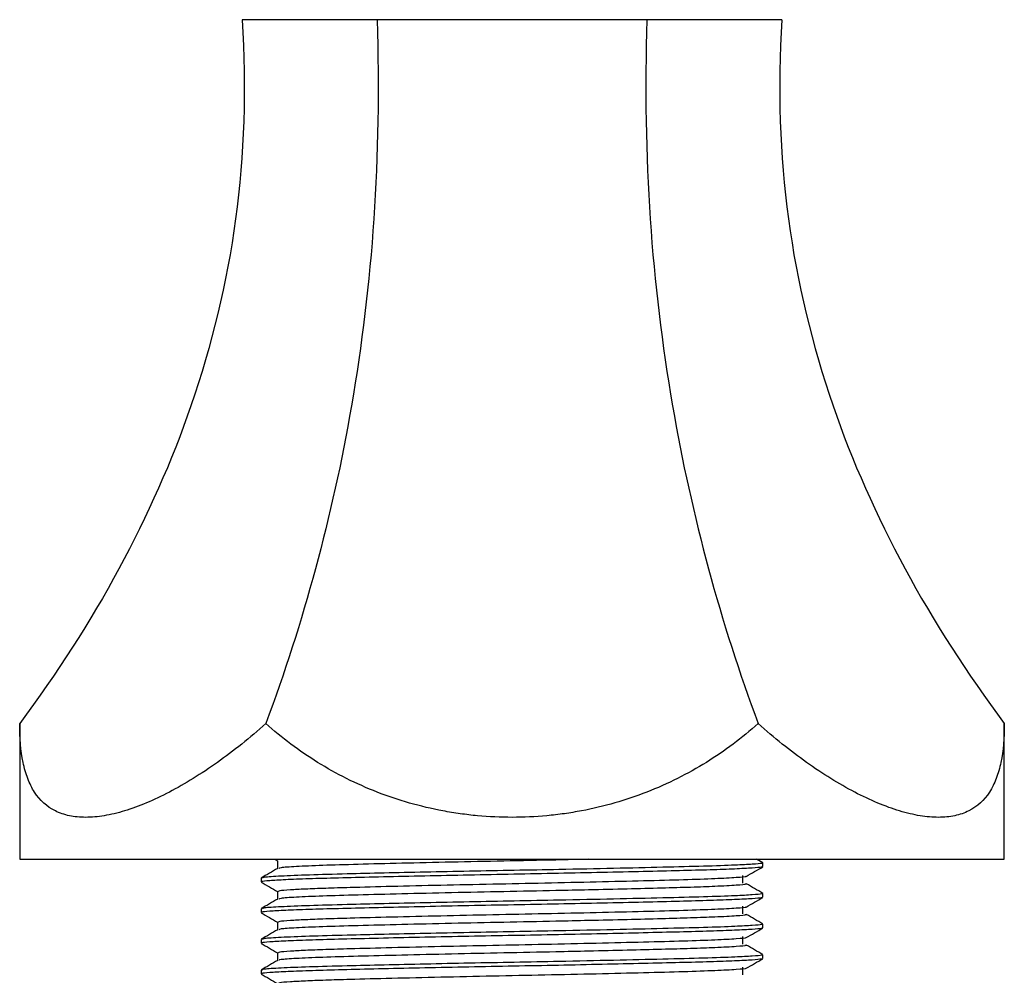
# Model space of a CAD drawing. Units: millimetres. Extents: x 5 to 745, y 5 to 745.
# Drawn here: x 348 to 399, y 412 to 461 of the extents above; entities that cross this region are included whole.
import ezdxf

# ---------------------------------------------------------------- set-up
doc = ezdxf.new("R2010")
doc.units = ezdxf.units.MM

msp = doc.modelspace()

# ---------------------------------------------------------------- linework, layer by layer
at = {"color": 7, "linetype": 'Continuous', "lineweight": 25}
for p, q in [((366.804, 461.305), (359.812, 461.305)), ((380.787, 461.305), (366.804, 461.305)), ((387.779, 461.305), (380.787, 461.305)), ((348.295, 424.839), (348.295, 417.805)), ((399.295, 417.805), (399.295, 424.839)), ((348.295, 417.805), (373.795, 417.805)), ((361.521, 417.795), (361.655, 417.717)), ((361.655, 417.722), (361.655, 417.329)), ((373.795, 417.805), (399.295, 417.805)), ((386.791, 417.629), (386.466, 417.817)), ((386.795, 417.424), (386.795, 417.622)), ((360.795, 416.829), (360.795, 416.63)), ((385.747, 416.575), (385.747, 416.972)), ((386.795, 415.836), (386.795, 416.035)), ((360.795, 415.241), (360.795, 415.043)), ((386.795, 414.249), (386.795, 414.447)), ((360.795, 413.654), (360.795, 413.455)), ((386.795, 412.661), (386.795, 412.86)), ((360.795, 412.066), (360.795, 411.868))]:
    msp.add_line(p, q, dxfattribs=at)
for points, knots in [([(359.812, 461.305), (360.274, 454.17), (358.474, 441.56), (352.165, 430.036), (348.295, 424.839)], [0.0644837, 0.0644837, 0.0644837, 0.0644837, 0.4639155, 0.8299379, 0.8299379, 0.8299379, 0.8299379]), ([(366.804, 461.305), (367.035, 454.17), (366.135, 441.56), (362.98, 430.036), (361.045, 424.839)], [0.0644837, 0.0644837, 0.0644837, 0.0644837, 0.4639155, 0.8299379, 0.8299379, 0.8299379, 0.8299379]), ([(380.787, 461.305), (380.556, 454.17), (381.456, 441.56), (384.611, 430.036), (386.545, 424.839)], [0.0644837, 0.0644837, 0.0644837, 0.0644837, 0.4639155, 0.8299379, 0.8299379, 0.8299379, 0.8299379]), ([(387.779, 461.305), (387.317, 454.17), (389.117, 441.56), (395.426, 430.036), (399.295, 424.839)], [0.0644837, 0.0644837, 0.0644837, 0.0644837, 0.4639155, 0.8299379, 0.8299379, 0.8299379, 0.8299379]), ([(361.045, 424.839), (360.214, 424.095), (359.377, 423.423), (358.121, 422.53), (357.703, 422.251), (356.868, 421.734), (356.452, 421.496), (355.237, 420.861), (354.463, 420.537), (353.55, 420.26), (353.37, 420.211), (353.016, 420.126), (352.841, 420.091), (352.335, 420.007), (352.016, 419.979), (351.416, 419.978), (351.135, 420.006), (350.741, 420.088), (350.614, 420.123), (350.371, 420.206), (350.253, 420.255), (349.696, 420.533), (349.341, 420.859), (348.928, 421.495), (348.809, 421.733), (348.612, 422.25), (348.534, 422.529), (348.349, 423.423), (348.295, 424.095), (348.295, 424.839)], [0, 0, 0, 0, 0.125, 0.125, 0.1875, 0.1875, 0.25, 0.25, 0.375, 0.375, 0.40625, 0.40625, 0.4375, 0.4375, 0.5, 0.5, 0.5625, 0.5625, 0.59375, 0.59375, 0.625, 0.625, 0.75, 0.75, 0.8125, 0.8125, 0.875, 0.875, 1, 1, 1, 1]), ([(386.545, 424.839), (385.714, 424.095), (384.823, 423.423), (383.383, 422.53), (382.886, 422.251), (381.855, 421.734), (381.32, 421.496), (379.693, 420.861), (378.566, 420.537), (377.102, 420.26), (376.806, 420.211), (376.208, 420.126), (375.906, 420.091), (375.004, 420.007), (374.403, 419.979), (373.204, 419.978), (372.605, 420.006), (371.709, 420.088), (371.41, 420.123), (370.813, 420.206), (370.514, 420.255), (369.037, 420.533), (367.905, 420.859), (366.274, 421.495), (365.739, 421.733), (364.707, 422.25), (364.209, 422.529), (362.769, 423.423), (361.877, 424.095), (361.045, 424.839)], [0, 0, 0, 0, 0.125, 0.125, 0.1875, 0.1875, 0.25, 0.25, 0.375, 0.375, 0.40625, 0.40625, 0.4375, 0.4375, 0.5, 0.5, 0.5625, 0.5625, 0.59375, 0.59375, 0.625, 0.625, 0.75, 0.75, 0.8125, 0.8125, 0.875, 0.875, 1, 1, 1, 1]), ([(399.295, 424.839), (399.295, 424.095), (399.242, 423.423), (399.058, 422.53), (398.979, 422.251), (398.782, 421.734), (398.664, 421.496), (398.251, 420.861), (397.899, 420.537), (397.347, 420.26), (397.231, 420.211), (396.988, 420.126), (396.86, 420.091), (396.465, 420.007), (396.183, 419.979), (395.583, 419.978), (395.266, 420.006), (394.763, 420.088), (394.591, 420.123), (394.238, 420.206), (394.057, 420.255), (393.136, 420.533), (392.359, 420.859), (391.142, 421.495), (390.725, 421.733), (389.89, 422.25), (389.471, 422.529), (388.215, 423.423), (387.377, 424.095), (386.545, 424.839)], [0, 0, 0, 0, 0.125, 0.125, 0.1875, 0.1875, 0.25, 0.25, 0.375, 0.375, 0.40625, 0.40625, 0.4375, 0.4375, 0.5, 0.5, 0.5625, 0.5625, 0.59375, 0.59375, 0.625, 0.625, 0.75, 0.75, 0.8125, 0.8125, 0.875, 0.875, 1, 1, 1, 1]), ([(377.757, 417.805), (377.198, 417.793), (375.772, 417.761), (373.355, 417.713), (370.628, 417.657), (368.048, 417.597), (365.774, 417.54), (363.903, 417.486), (362.552, 417.427), (361.785, 417.375), (361.744, 417.344), (361.728, 417.332)], [0, 0, 0, 0, 0.077026, 0.196219, 0.316483, 0.438554, 0.559299, 0.678182, 0.799782, 0.921543, 1, 1, 1, 1]), ([(361.66, 417.332), (361.517, 417.249), (361.23, 417.084), (360.944, 416.918), (360.8, 416.835)], [0, 0, 0, 0, 0.499994, 1, 1, 1, 1]), ([(386.747, 417.416), (386.725, 417.406), (386.672, 417.38), (386.097, 417.338), (385.11, 417.29), (383.745, 417.244), (382.069, 417.202), (380.116, 417.155), (377.94, 417.108), (375.639, 417.061), (373.293, 417.018), (370.959, 416.973), (368.698, 416.926), (366.608, 416.879), (364.768, 416.834), (363.222, 416.791), (362.004, 416.744), (361.195, 416.696), (360.802, 416.658), (360.836, 416.637), (360.847, 416.63)], [0, 0, 0, 0, 0.041167, 0.099771, 0.158642, 0.216808, 0.273974, 0.332265, 0.391155, 0.449669, 0.50696, 0.56483, 0.623624, 0.682376, 0.740124, 0.797504, 0.856088, 0.914964, 0.97316, 1, 1, 1, 1]), ([(386.748, 417.622), (386.751, 417.613), (386.758, 417.59), (386.293, 417.549), (385.341, 417.497), (383.8, 417.443), (381.653, 417.39), (379.099, 417.331), (376.452, 417.276), (373.916, 417.228), (371.573, 417.184), (369.286, 417.137), (367.139, 417.09), (365.072, 417.04), (363.203, 416.99), (361.752, 416.931), (360.907, 416.876), (360.867, 416.843), (360.849, 416.829)], [0, 0, 0, 0, 0.035877, 0.093668, 0.151979, 0.224074, 0.294932, 0.367392, 0.440047, 0.497108, 0.554016, 0.612074, 0.670348, 0.727874, 0.798772, 0.871288, 0.943901, 1, 1, 1, 1]), ([(385.929, 416.92), (386.072, 417.002), (386.359, 417.168), (386.645, 417.333), (386.789, 417.416)], [0, 0, 0, 0, 0.499993, 1, 1, 1, 1]), ([(385.888, 416.92), (385.896, 416.917), (385.954, 416.895), (385.467, 416.854), (384.404, 416.794), (382.748, 416.738), (380.656, 416.683), (378.203, 416.624), (375.527, 416.565), (372.772, 416.511), (370.063, 416.454), (367.536, 416.394), (365.558, 416.343), (364.098, 416.3), (363.049, 416.259), (362.227, 416.215), (361.719, 416.172), (361.702, 416.146), (361.694, 416.134)], [0, 0, 0, 0, 0.011524, 0.084339, 0.157947, 0.230459, 0.302338, 0.375805, 0.449067, 0.520713, 0.593616, 0.667213, 0.739616, 0.789877, 0.841145, 0.892799, 0.954519, 1, 1, 1, 1]), ([(360.802, 416.622), (360.946, 416.54), (361.23, 416.376), (361.514, 416.211), (361.655, 416.13)], [0, 0, 0, 0, 0.504307, 1, 1, 1, 1]), ([(385.857, 416.538), (385.885, 416.53), (385.978, 416.504), (385.481, 416.457), (384.475, 416.401), (383.105, 416.352), (381.568, 416.31), (379.778, 416.264), (377.912, 416.221), (375.766, 416.174), (373.357, 416.126), (370.628, 416.069), (368.048, 416.01), (365.774, 415.952), (363.903, 415.898), (362.552, 415.84), (361.785, 415.787), (361.744, 415.757), (361.728, 415.745)], [0, 0, 0, 0, 0.031762, 0.103783, 0.176588, 0.233397, 0.289213, 0.3461, 0.403578, 0.449518, 0.520607, 0.592335, 0.665141, 0.737156, 0.80806, 0.880585, 0.953206, 1, 1, 1, 1]), ([(386.791, 416.041), (386.647, 416.124), (386.361, 416.29), (386.074, 416.455), (385.931, 416.538)], [0, 0, 0, 0, 0.499971, 1, 1, 1, 1]), ([(361.66, 415.744), (361.517, 415.662), (361.23, 415.496), (360.944, 415.33), (360.8, 415.248)], [0, 0, 0, 0, 0.500029, 1, 1, 1, 1]), ([(386.747, 415.828), (386.725, 415.818), (386.672, 415.793), (386.097, 415.75), (385.11, 415.703), (383.745, 415.657), (382.069, 415.614), (380.116, 415.568), (377.94, 415.521), (375.639, 415.474), (373.293, 415.431), (370.959, 415.386), (368.698, 415.338), (366.608, 415.291), (364.768, 415.247), (363.222, 415.203), (362.004, 415.156), (361.195, 415.109), (360.802, 415.071), (360.836, 415.049), (360.847, 415.043)], [0, 0, 0, 0, 0.041165, 0.099769, 0.158641, 0.216806, 0.273973, 0.332264, 0.391154, 0.449668, 0.506959, 0.564829, 0.623623, 0.682375, 0.740124, 0.797503, 0.856088, 0.914964, 0.97316, 1, 1, 1, 1]), ([(386.748, 416.035), (386.751, 416.026), (386.758, 416.002), (386.293, 415.961), (385.341, 415.91), (383.8, 415.856), (381.653, 415.802), (379.099, 415.743), (376.452, 415.688), (373.916, 415.64), (371.573, 415.596), (369.286, 415.549), (367.139, 415.502), (365.072, 415.453), (363.203, 415.402), (361.752, 415.343), (360.907, 415.288), (360.867, 415.256), (360.849, 415.241)], [0, 0, 0, 0, 0.035877, 0.093668, 0.151979, 0.224074, 0.294932, 0.367392, 0.440047, 0.497108, 0.554016, 0.612074, 0.670348, 0.727874, 0.798772, 0.871288, 0.943901, 1, 1, 1, 1]), ([(361.655, 416.134), (361.655, 416.068), (361.655, 415.937), (361.655, 415.806), (361.655, 415.741)], [0, 0, 0, 0, 0.505343, 1, 1, 1, 1]), ([(385.929, 415.332), (386.072, 415.415), (386.359, 415.58), (386.645, 415.746), (386.789, 415.829)], [0, 0, 0, 0, 0.499955, 1, 1, 1, 1]), ([(385.888, 415.332), (385.896, 415.329), (385.954, 415.308), (385.467, 415.266), (384.404, 415.207), (382.748, 415.15), (380.656, 415.095), (378.203, 415.036), (375.527, 414.978), (372.772, 414.924), (370.063, 414.866), (367.536, 414.807), (365.558, 414.756), (364.098, 414.712), (363.049, 414.672), (362.227, 414.628), (361.719, 414.585), (361.702, 414.558), (361.694, 414.547)], [0, 0, 0, 0, 0.011523, 0.084338, 0.157945, 0.230456, 0.302336, 0.375802, 0.449064, 0.52071, 0.593613, 0.66721, 0.739612, 0.789873, 0.841141, 0.892795, 0.954514, 1, 1, 1, 1]), ([(385.747, 414.987), (385.747, 415.053), (385.747, 415.186), (385.747, 415.318), (385.747, 415.384)], [0, 0, 0, 0, 0.4999512, 1, 1, 1, 1]), ([(360.802, 415.035), (360.946, 414.952), (361.23, 414.788), (361.514, 414.624), (361.655, 414.542)], [0, 0, 0, 0, 0.504345, 1, 1, 1, 1]), ([(385.857, 414.951), (385.885, 414.943), (385.978, 414.916), (385.481, 414.869), (384.475, 414.814), (383.105, 414.765), (381.568, 414.722), (379.778, 414.677), (377.912, 414.633), (375.766, 414.586), (373.357, 414.538), (370.628, 414.482), (368.048, 414.422), (365.774, 414.365), (363.903, 414.311), (362.552, 414.252), (361.785, 414.2), (361.744, 414.169), (361.728, 414.157)], [0, 0, 0, 0, 0.031762, 0.103783, 0.176588, 0.233397, 0.289213, 0.3461, 0.403578, 0.449517, 0.520607, 0.592335, 0.66514, 0.737155, 0.80806, 0.880585, 0.953206, 1, 1, 1, 1]), ([(386.791, 414.454), (386.647, 414.537), (386.361, 414.702), (386.074, 414.868), (385.931, 414.951)], [0, 0, 0, 0, 0.499936, 1, 1, 1, 1]), ([(361.66, 414.157), (361.517, 414.074), (361.23, 413.908), (360.944, 413.743), (360.8, 413.66)], [0, 0, 0, 0, 0.500064, 1, 1, 1, 1]), ([(386.747, 414.241), (386.725, 414.231), (386.672, 414.205), (386.097, 414.163), (385.11, 414.115), (383.745, 414.069), (382.069, 414.027), (380.116, 413.98), (377.94, 413.933), (375.639, 413.886), (373.293, 413.843), (370.959, 413.798), (368.698, 413.751), (366.608, 413.704), (364.768, 413.659), (363.222, 413.616), (362.004, 413.569), (361.195, 413.521), (360.802, 413.483), (360.836, 413.462), (360.847, 413.455)], [0, 0, 0, 0, 0.041164, 0.099768, 0.158639, 0.216805, 0.273972, 0.332263, 0.391153, 0.449667, 0.506958, 0.564829, 0.623623, 0.682375, 0.740123, 0.797503, 0.856087, 0.914964, 0.97316, 1, 1, 1, 1]), ([(386.748, 414.447), (386.751, 414.438), (386.758, 414.415), (386.293, 414.374), (385.341, 414.322), (383.8, 414.268), (381.653, 414.215), (379.099, 414.156), (376.452, 414.101), (373.916, 414.053), (371.573, 414.009), (369.286, 413.962), (367.139, 413.915), (365.072, 413.865), (363.203, 413.815), (361.752, 413.756), (360.907, 413.701), (360.867, 413.668), (360.849, 413.654)], [0, 0, 0, 0, 0.0358772, 0.0936681, 0.1519786, 0.2240735, 0.2949325, 0.3673918, 0.4400471, 0.4971083, 0.5540155, 0.6120739, 0.6703476, 0.7278744, 0.7987715, 0.8712884, 0.9439014, 1, 1, 1, 1]), ([(361.655, 414.547), (361.655, 414.48), (361.655, 414.349), (361.655, 414.219), (361.655, 414.154)], [0, 0, 0, 0, 0.505388, 1, 1, 1, 1]), ([(385.929, 413.745), (386.072, 413.827), (386.359, 413.993), (386.645, 414.158), (386.789, 414.241)], [0, 0, 0, 0, 0.499918, 1, 1, 1, 1]), ([(385.888, 413.745), (385.896, 413.742), (385.954, 413.72), (385.467, 413.679), (384.404, 413.619), (382.748, 413.563), (380.656, 413.508), (378.203, 413.449), (375.527, 413.39), (372.772, 413.336), (370.063, 413.279), (367.536, 413.219), (365.558, 413.168), (364.098, 413.125), (363.049, 413.084), (362.227, 413.04), (361.719, 412.997), (361.702, 412.971), (361.694, 412.959)], [0, 0, 0, 0, 0.011522, 0.084336, 0.157943, 0.230454, 0.302333, 0.3758, 0.449061, 0.520707, 0.59361, 0.667206, 0.739608, 0.789869, 0.841137, 0.89279, 0.954509, 1, 1, 1, 1]), ([(385.747, 413.4), (385.747, 413.466), (385.747, 413.598), (385.747, 413.73), (385.747, 413.797)], [0, 0, 0, 0, 0.4999025, 1, 1, 1, 1]), ([(360.802, 413.447), (360.946, 413.365), (361.23, 413.201), (361.514, 413.036), (361.655, 412.955)], [0, 0, 0, 0, 0.504382, 1, 1, 1, 1]), ([(385.857, 413.363), (385.885, 413.355), (385.978, 413.329), (385.481, 413.282), (384.475, 413.226), (383.105, 413.177), (381.568, 413.135), (379.778, 413.089), (377.912, 413.046), (375.766, 412.999), (373.357, 412.951), (370.628, 412.894), (368.048, 412.835), (365.774, 412.777), (363.903, 412.723), (362.552, 412.665), (361.785, 412.612), (361.744, 412.582), (361.728, 412.57)], [0, 0, 0, 0, 0.031761, 0.103782, 0.176587, 0.233397, 0.289212, 0.346099, 0.403577, 0.449517, 0.520606, 0.592335, 0.66514, 0.737155, 0.808059, 0.880584, 0.953205, 1, 1, 1, 1]), ([(386.791, 412.866), (386.647, 412.949), (386.361, 413.115), (386.074, 413.28), (385.931, 413.363)], [0, 0, 0, 0, 0.499901, 1, 1, 1, 1]), ([(386.747, 412.653), (386.725, 412.643), (386.672, 412.618), (386.097, 412.575), (385.11, 412.528), (383.745, 412.482), (382.069, 412.439), (380.116, 412.393), (377.94, 412.346), (375.639, 412.299), (373.293, 412.256), (370.959, 412.211), (368.698, 412.163), (366.608, 412.116), (364.768, 412.072), (363.222, 412.028), (362.004, 411.981), (361.195, 411.934), (360.802, 411.896), (360.836, 411.874), (360.847, 411.868)], [0, 0, 0, 0, 0.0411622, 0.0997663, 0.1586378, 0.2168037, 0.2739704, 0.3322619, 0.3911521, 0.4496663, 0.506957, 0.5648279, 0.6236221, 0.6823742, 0.7401229, 0.7975026, 0.8560872, 0.914964, 0.9731597, 1, 1, 1, 1]), ([(386.748, 412.86), (386.751, 412.851), (386.758, 412.827), (386.293, 412.786), (385.341, 412.735), (383.8, 412.681), (381.653, 412.627), (379.099, 412.568), (376.452, 412.513), (373.916, 412.465), (371.573, 412.421), (369.286, 412.374), (367.139, 412.327), (365.072, 412.278), (363.203, 412.227), (361.752, 412.168), (360.907, 412.113), (360.867, 412.081), (360.849, 412.066)], [0, 0, 0, 0, 0.035877, 0.093668, 0.151979, 0.224074, 0.294932, 0.367392, 0.440047, 0.497108, 0.554016, 0.612074, 0.670348, 0.727874, 0.798772, 0.871288, 0.943901, 1, 1, 1, 1]), ([(361.655, 412.959), (361.655, 412.893), (361.655, 412.762), (361.655, 412.631), (361.655, 412.566)], [0, 0, 0, 0, 0.505433, 1, 1, 1, 1]), ([(385.929, 412.157), (386.072, 412.24), (386.359, 412.405), (386.645, 412.571), (386.789, 412.654)], [0, 0, 0, 0, 0.499881, 1, 1, 1, 1]), ([(361.66, 412.569), (361.517, 412.487), (361.23, 412.321), (360.944, 412.155), (360.8, 412.073)], [0, 0, 0, 0, 0.500099, 1, 1, 1, 1]), ([(385.888, 412.157), (385.896, 412.154), (385.954, 412.133), (385.467, 412.091), (384.404, 412.032), (382.748, 411.975), (380.656, 411.92), (378.203, 411.861), (375.527, 411.803), (372.772, 411.749), (370.063, 411.691), (367.536, 411.632), (365.558, 411.581), (364.098, 411.537), (363.049, 411.497), (362.227, 411.453), (361.719, 411.41), (361.702, 411.383), (361.694, 411.372)], [0, 0, 0, 0, 0.01152, 0.084335, 0.157942, 0.230452, 0.302331, 0.375797, 0.449059, 0.520703, 0.593606, 0.667202, 0.739604, 0.789865, 0.841133, 0.892786, 0.954505, 1, 1, 1, 1]), ([(385.747, 411.812), (385.747, 411.878), (385.747, 412.011), (385.747, 412.143), (385.747, 412.209)], [0, 0, 0, 0, 0.499854, 1, 1, 1, 1]), ([(360.802, 411.86), (360.946, 411.777), (361.23, 411.613), (361.514, 411.449), (361.655, 411.367)], [0, 0, 0, 0, 0.50442, 1, 1, 1, 1])]:
    msp.add_open_spline(points, degree=3, knots=knots, dxfattribs=at)

doc.saveas('drawing.dxf')
